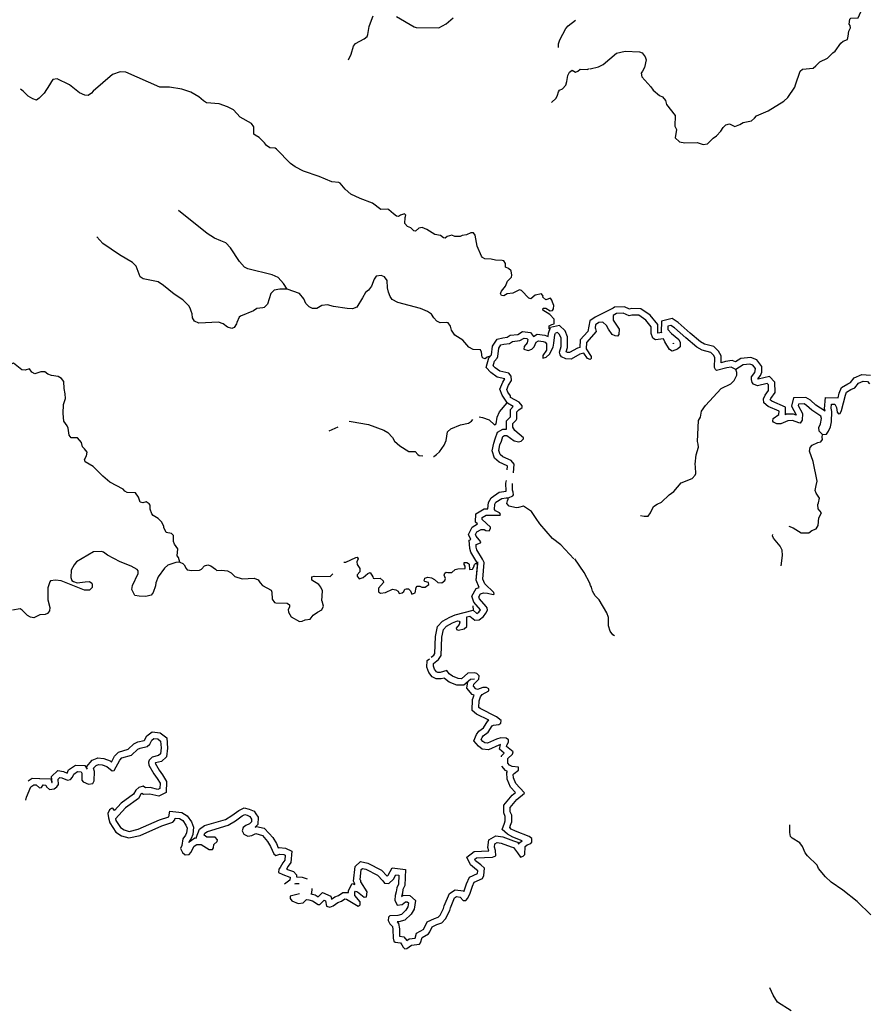
# Model space of a CAD drawing. Extents: x 811098 to 1048535, y 15627345 to 15776939.
# Drawn here: x 923059 to 949379, y 15674970 to 15705511 of the extents above; entities that cross this region are included whole.
import ezdxf

# ---------------------------------------------------------------- set-up
doc = ezdxf.new("R2010")
doc.units = 0
doc.header["$MEASUREMENT"] = 0
doc.layers.add('L3', color=7, linetype='CONTINUOUS')

msp = doc.modelspace()

# ---------------------------------------------------------------- linework, layer by layer
at = {"layer": 'L3', "color": 140, "linetype": 'CONTINUOUS', "flags": 128}
for points in [[(948603.99, 15704843.21), (948730.73, 15704897.72), (948758.8, 15704996.9), (948780.28, 15705154.65), (948825, 15705253.36), (948818.96, 15705328.59), (948786.91, 15705371.24), (948808.4, 15705528.99), (948834.15, 15705553.24), (949068.13, 15705571.1), (949193.18, 15705842.41), (949260.56, 15705865.38), (949266.2, 15705865.43)], [(933259.2, 15704265.83), (933339.77, 15704438.35), (933414.67, 15704694.4), (933475.67, 15704775.83), (933746.99, 15704917.22), (933832.68, 15704989.5), (933859.82, 15705055.35), (933900.89, 15705295.87), (933965.6, 15705493.87), (934020.12, 15705633.87)], [(934744.75, 15705610.66), (935292.91, 15705284.57), (935358.99, 15705265.78), (936059.18, 15705259.98), (936288.34, 15705386.05), (936502.71, 15705570.97)], [(939766.46, 15704649.18), (939770.21, 15704765.79), (939815.58, 15704881.06), (939993.66, 15705233.9), (940071.55, 15705323.12), (940299.94, 15705498.96)], [(940749.33, 15703991.1), (941009.57, 15704049.83), (941153.46, 15704120.48), (941564.49, 15704474.78), (941833.08, 15704533.25), (942282.62, 15704511.18), (942365.14, 15704483.65), (942461.27, 15704355.63), (942491.78, 15704263), (942443, 15704031.03), (942372.81, 15703916.46), (942337.44, 15703850.84), (942350.54, 15703733.71), (942632.88, 15703424.9), (942704.8, 15703322.67), (942908.18, 15703158.02), (942998.53, 15703113.56), (943086.86, 15703002.47), (943124.94, 15702884.59), (943389.34, 15702534.64), (943379.41, 15702209.78), (943434.66, 15702108.03), (943393.18, 15701842.5), (943522.9, 15701721.8), (943688.72, 15701691.71), (944072.37, 15701696.67), (944262.43, 15701640.84), (944396.45, 15701661.74), (944568.66, 15701839.91), (944670.63, 15701903.49), (944800.42, 15702057.94), (944878.69, 15702163.96), (944964.55, 15702244.7), (945074.1, 15702283.03), (945238.14, 15702194.64), (945398.44, 15702256.45), (945500.41, 15702320.05), (945752.09, 15702370.71), (945846.28, 15702451.2), (945915.44, 15702532.47), (946270.39, 15702688.36), (946754.57, 15702982.06), (946883.08, 15703094.87), (947101.25, 15703413.36), (947120.21, 15703487.84), (947266.74, 15703916.91), (947335.15, 15703973.19), (947669.59, 15704004.65), (947755.19, 15704077.07), (947875.88, 15704206.8), (948112.67, 15704316.27), (948276.02, 15704478.03), (948352.79, 15704534.08), (948526.99, 15704778.87), (948603.99, 15704843.21)], [(934260.8, 15699622.67), (934000.43, 15699822.81), (933621.56, 15699968.38), (933334.06, 15700102.67), (933155.61, 15700258.48), (932994.66, 15700438.74), (932961.89, 15700456.46), (932737.55, 15700480.33), (932350.87, 15700642.83), (931864.56, 15700816.85), (931602.03, 15700950.31), (931463.38, 15701046.52), (931019.19, 15701494.33), (930978.34, 15701520.65), (930820.33, 15701534.06), (930714.21, 15701604.17), (930650.26, 15701689.61), (930488.74, 15701853.2), (930357.91, 15701932.43), (930325.36, 15701958.48), (930316.21, 15702192.26), (930244.46, 15702294.63), (929900.5, 15702489.08), (929690.92, 15702712.58), (929502.27, 15702810.35), (929246.76, 15702901.95), (928855.82, 15702931.15), (928757.75, 15702992.66), (928620.16, 15703122.17), (928366.21, 15703263.7), (928085.71, 15703356.09), (927704.18, 15703418.36), (927404.09, 15703419.63), (926351.6, 15703878.61), (926176.97, 15703892.56), (925932.47, 15703808.69), (925340.68, 15703294), (925288.55, 15703228.97), (925186.19, 15703157.22), (925078.19, 15703169.02), (924913.75, 15703241), (924604.99, 15703492.69), (924219.13, 15703680.19), (924084.82, 15703651.12), (924041.32, 15703594.16), (923979.54, 15703487.75), (923812.97, 15703234.61), (923666.07, 15703072.57), (923580.88, 15703016.91), (923465.33, 15703053.99), (923317.84, 15703133.75), (923164.65, 15703297.07), (923079.88, 15703354.93)], [(939553.41, 15702946.68), (939699.31, 15703075.39), (939743.9, 15703165.68), (939772.34, 15703273.18), (939798.95, 15703322.36), (939891.89, 15703361.08), (939995.82, 15703482.8), (940032.89, 15703598.37), (940063.77, 15703780.8), (940108.89, 15703887.76), (940194.06, 15703943.37), (940300.46, 15703881.59), (940368.17, 15703912.8), (940445.27, 15703977.01), (940661.81, 15703970.09), (940729.51, 15704001.27)], [(939504.44, 15695906.98), (939478.05, 15695920.01), (939480.97, 15696011.65), (939565.88, 15696058.93), (939633.04, 15696073.46), (939637.87, 15696223.42), (939500.82, 15696369.54), (939279.93, 15696501.7), (939290.13, 15696559.74), (939382.02, 15696565.12), (939512.6, 15696477.55), (939579.79, 15696492.1), (939614.7, 15696540.98), (939626.25, 15696640.7), (939588.06, 15696750.32), (939564.96, 15696809.41), (939525.16, 15696869.06), (939381.98, 15696823.61), (939284.42, 15696901.8), (939293.83, 15696934.84), (939246, 15697003.08), (939044.75, 15696967.83), (938916.08, 15696855.23), (938850, 15696874.03), (938624.25, 15697114.75), (938558.17, 15697133.51), (938354.79, 15697031.66), (938178.82, 15697003.94), (938076.98, 15696948.85), (938002.04, 15696951.24), (937970.84, 15697018.96), (937998.23, 15697093.12), (938128.25, 15697247.36), (938191.39, 15697395.43), (938312.25, 15697524.97), (938322.71, 15697591.35), (938301.75, 15697717.08), (938220.88, 15697794.74), (938130.32, 15697830.99), (938125.73, 15697947.86), (938078.42, 15698032.77), (938020.38, 15698042.94), (937812.15, 15698049.64), (937679.96, 15698087.23), (937488.4, 15698093.36), (937414.78, 15698137.42), (937382.52, 15698171.8), (937250.83, 15698484.55), (937186.83, 15698828.47), (937130.66, 15698896.98), (937055.69, 15698899.37), (936920.3, 15698836.99), (936777.91, 15698816.55), (936718.52, 15698785.12), (936560.3, 15698790.2), (936461.41, 15698826.71), (936318.46, 15698789.61), (936258.28, 15698733.17), (936208.58, 15698743.12), (936110.79, 15698812.93), (935936.94, 15698851.87), (935691.6, 15699001.48), (935543.57, 15699064.6), (935442.82, 15699042.82), (935339.92, 15698954.38), (935281.88, 15698964.59), (935192.95, 15699050.81), (935086, 15699095.96), (935005.64, 15699190.25), (935011.52, 15699373.5), (935038.91, 15699447.65), (934998.62, 15699490.63), (934872.08, 15699444.65), (934812.44, 15699404.89), (934746.07, 15699415.36), (934648.26, 15699485.21), (934510.67, 15699614.67), (934477.89, 15699632.38), (934260.8, 15699622.67)], [(931354.94, 15697147.7), (931243.95, 15697326.35), (931074.92, 15697515.24), (930894.09, 15697596.08), (930132.91, 15697778.91), (930034.54, 15697832.1), (929873.59, 15698012.36), (929595.18, 15698429.85), (929450.07, 15698584.59), (929293.93, 15698656.32), (929104.54, 15698729.08), (928875.86, 15698878.17), (927981.58, 15699590.56)], [(931354.94, 15697147.7), (931130.08, 15697154.92), (930953.83, 15697118.88), (930850.4, 15697013.79), (930739.76, 15696683.81), (930644.94, 15696586.79), (930602.75, 15696571.46), (930410.4, 15696552.63), (930308.04, 15696480.87), (929902.63, 15696318.78), (929868.25, 15696286.52), (929795.99, 15696113.75), (929786.61, 15696080.67), (929707.65, 15695958.15), (929639.93, 15695926.94), (929499.67, 15695973.15), (929369.63, 15696077.37), (929221.03, 15696123.83), (928611.69, 15696101.67), (928480.29, 15696164.27), (928416.58, 15696258.04), (928412.54, 15696391.58), (928381.63, 15696467.6), (928358.51, 15696526.72), (928311.77, 15696628.27), (928117.99, 15696826.24), (927848.48, 15697001.67), (927515.01, 15697262.51), (927351.93, 15697376.13), (926888.15, 15697474.38), (926798.41, 15697535.6), (926675.57, 15697864.75), (926554.1, 15697977.03), (926153.21, 15698215.03), (925639.18, 15698565.04), (925454, 15698771.08)], [(937650.11, 15695078.12), (937557.43, 15695047.72), (937497.26, 15694991.29), (937431.16, 15695010.09), (937398.91, 15695044.47), (937387.06, 15695194.95), (937356.15, 15695270.97), (937122.96, 15695278.44), (936992.08, 15695357.68), (936798.88, 15695572.34), (936553.79, 15695730.29), (936450.35, 15695883.68), (936420.76, 15696001.37), (936349, 15696103.74), (936282.92, 15696122.53), (936099.14, 15696111.73), (936000.51, 15696156.59), (935903.79, 15696259.74), (935832.57, 15696378.77), (935710.04, 15696457.75), (935488.08, 15696556.56), (934785.2, 15696737.53), (934613.26, 15696834.77), (934549.28, 15696920.21), (934495.24, 15697055.35), (934466.21, 15697189.69), (934457.05, 15697423.46), (934377.23, 15697534.42), (934270.28, 15697579.54), (934119.55, 15697559.35), (934049.71, 15697461.54), (933967.82, 15697247.39), (933880.52, 15697125.09), (933786.49, 15697053.07), (933689.26, 15696881.08), (933513.33, 15696594.9), (933378.19, 15696540.87), (933220.19, 15696554.24), (932796.77, 15696609.52), (932606.81, 15696665.66), (932431.09, 15696646.26), (932277.97, 15696551.11), (932144.71, 15696555.4), (932037.75, 15696600.51), (931932.96, 15696712.26), (931870.6, 15696847.67), (931734.34, 15697018.8), (931354.94, 15697147.7)], [(942973.39, 15695804.21), (942854.73, 15695792.06), (942848.79, 15695810.71), (942846.43, 15696059.66), (942614.23, 15696342.04), (942321.61, 15696539.05), (942028.89, 15696548.03), (941976.46, 15696535.42), (941813.98, 15696607.76), (941505.7, 15696592.6), (941462.96, 15696565.94), (940909.6, 15696283.15), (940742.62, 15696165.68), (940678.82, 15695843.95)], [(945266.23, 15694664.76), (945126.7, 15694735.73), (944992.65, 15694714.82), (944673.05, 15694624.55), (944640.77, 15694658.87), (944609.5, 15694726.52), (944618.92, 15695034.75), (944579.32, 15695102.66), (944490.26, 15695188.75), (944225.49, 15695255.23), (944061.71, 15695351.95), (943720.28, 15695637.52), (943363.22, 15695956.96), (943256.96, 15696026.9), (943164.57, 15696004.68), (943161.26, 15695896.41), (943274.31, 15695776.23), (943502.17, 15695594.18), (943541.01, 15695501.26), (943545.28, 15695367.72), (943459.43, 15695286.97), (943291.05, 15695233.74), (943217.36, 15695277.7), (943066.25, 15695515.78), (943027.4, 15695608.69), (942776.52, 15695583), (942694.73, 15695635.53), (942649.09, 15695778.68), (942647.12, 15695987.16), (942478.32, 15696192.44), (942257.79, 15696340.91), (942049.56, 15696347.3), (941957.16, 15696325.08), (941776.2, 15696405.66), (941567.43, 15696395.39), (941465.46, 15696331.8), (941469.47, 15696189.93), (941652.64, 15695909.17), (941639.19, 15695742.83), (941604.35, 15695693.87), (941529.65, 15695704.49), (941439.29, 15695748.95), (941319.22, 15695911.03), (941264.19, 15696021.11), (941142.57, 15696133.22), (941025.45, 15696120.12), (940923.22, 15696048.2), (940903.5, 15695948.76), (940919.38, 15695923.26), (940943.92, 15695841.46)], [(937606.35, 15695024.74), (937695.78, 15695116.98), (937722.08, 15695388.43), (937863.09, 15695602.04), (938043.87, 15695645.17), (938174.34, 15695660.48), (938268.7, 15695724.59), (938507.27, 15695750.92), (938656.29, 15695843.52), (938905.97, 15695812.75), (938993.54, 15695687.81), (939108.85, 15695754.88), (939343.68, 15695721.1), (939454.21, 15695685.69), (939460.13, 15695787.03), (939524.38, 15695960.95)], [(940356.71, 15695321.54), (940114.61, 15695182.51), (940051.95, 15695184.52), (940008.98, 15695207.75), (940052.39, 15695343.11), (940052.34, 15695673.44), (939973.46, 15695859.91), (939801.07, 15696020.78), (939524.38, 15695960.95)], [(945256.26, 15694894.22), (945159.75, 15694943.3), (944949.9, 15694910.57), (944814.05, 15694872.2), (944820.58, 15695085.96), (944738.18, 15695227.28), (944590.8, 15695369.72), (944302.26, 15695442.16), (944177.48, 15695515.85), (943851.15, 15695788.8), (943485.54, 15696115.88), (943294.5, 15696241.64), (942969.33, 15696163.43), (942958.82, 15695819.71), (942973.39, 15695804.21)], [(937786.9, 15694923.64), (937873.14, 15695012.59), (937891.38, 15695062.04), (937916.35, 15695319.7), (937986.42, 15695425.85), (938078.85, 15695447.9), (938246.23, 15695467.55), (938340, 15695531.24), (938574.29, 15695557.1), (938701.88, 15695636.38), (938793.25, 15695625.12), (938817.17, 15695591), (938797.29, 15695491.59), (938710.27, 15695377.64), (938699.25, 15695294.63), (938831.17, 15695248.69), (938941.07, 15695295.18), (939018.43, 15695367.76), (939081.27, 15695507.47), (939149.25, 15695547.01), (939298.62, 15695525.52), (939356.4, 15695507.01), (939396.46, 15695455.71), (939398.35, 15695255.53), (939284.74, 15695092.4), (939282.05, 15695009.09), (939383.07, 15695039.21), (939486.25, 15695135.98), (939610.08, 15695357.12), (939622.15, 15695473.46), (939655.67, 15695739.23), (939673.94, 15695788.67)], [(940433.58, 15695135.05), (940164.95, 15694980.79), (939998.35, 15694986.14), (939867.22, 15695057.04), (939819.12, 15695116.95), (939796.81, 15695201.04), (939852.4, 15695374.38), (939852.36, 15695632.86), (939805.87, 15695742.75), (939741.1, 15695803.19), (939673.94, 15695788.67)], [(940678.82, 15695843.95), (940441.9, 15695576.77), (940434.73, 15695342.37), (940356.71, 15695321.54)], [(940943.92, 15695841.46), (940639.59, 15695498.26), (940633.42, 15695296.42)], [(943327.06, 15695478.1), (943337.38, 15695469.85), (943341.7, 15695459.52), (943339.32, 15695458.77), (943327.05, 15695478.11)], [(938187.14, 15693615.45), (938018.13, 15693868.98), (937952.8, 15694048.78), (938042.21, 15694265.87), (938102.61, 15694366.8), (937866.91, 15694424.75), (937672.85, 15694563.33), (937527.77, 15694718.08), (937606.35, 15695024.74)], [(940633.42, 15695296.42), (940784.6, 15695060.24), (940782.83, 15695001.94), (940748.48, 15694969.66), (940666.21, 15695005.52), (940554.43, 15695167.34), (940433.58, 15695135.05)], [(948040.25, 15693368.04), (947751.57, 15693558.76), (947585.84, 15693708.62), (947446.22, 15693791.83), (947058.06, 15693785.23), (946996.28, 15693519.21), (947138.3, 15693249.67), (947138.25, 15693248.94), (947059.71, 15693277.83), (946838.31, 15693271.57), (946807.25, 15693257.21), (946814.51, 15693495.15), (946383.62, 15693678.66), (946338.79, 15693720.38), (946357.36, 15693760.31), (946489.39, 15693945.81), (946483.96, 15694264.11), (946310.68, 15694448.34), (945960.51, 15694362.52), (945959.29, 15694363.05), (945957.98, 15694368.51), (946034.3, 15694478.9), (946072.41, 15694582.65), (946077.71, 15694754.08), (945919.53, 15694956.14), (945734.45, 15695029.91), (945430.43, 15695002.79), (945256.26, 15694894.22)], [(924354.28, 15694378.78), (924256.18, 15694440.3), (924040.44, 15694472.22), (923933.48, 15694517.36), (923835.68, 15694587.18), (923710.74, 15694591.18), (923533.45, 15694521.85), (923435.09, 15694575.03), (923363.6, 15694685.69), (923228.73, 15694639.99), (923129.06, 15694651.54), (922868.95, 15694860), (922784.31, 15694821.02), (922767.65, 15694808.25)], [(938284.12, 15693790.38), (938277.4, 15693840.62), (938197.88, 15693959.9), (938167.23, 15694044.26), (938221.46, 15694175.94), (938309.59, 15694323.2), (938305.52, 15694456.73), (938224.9, 15694542.69), (937951.91, 15694609.81), (937805.2, 15694714.58), (937748.76, 15694774.78), (937786.9, 15694923.64)], [(947955.81, 15692648.19), (947858.93, 15692751.18), (947845.57, 15692859.98), (947899.12, 15692975.08), (947929.21, 15693140.92), (947906.54, 15693216.68), (947628.69, 15693400.24), (947466.41, 15693546.97), (947392.72, 15693590.89), (947217.56, 15693587.91), (947207.95, 15693546.53), (947341.9, 15693292.29), (947327.46, 15693092.63), (947266.09, 15692994.43), (947224.71, 15693004.04), (947026.84, 15693076.81), (946884.99, 15693072.8), (946665.1, 15692971.12), (946540.18, 15692974.96), (946441.75, 15693027.97), (946417.76, 15693062.06), (946428.66, 15693145.1), (946607.39, 15693264.71), (946610.45, 15693364.68), (946273.01, 15693508.38), (946143.33, 15693629.09), (946130.24, 15693746.22), (946183.78, 15693861.32), (946288.3, 15694008.18), (946285.32, 15694183.4), (946244.96, 15694226.31), (945942.53, 15694152.18), (945819.15, 15694205.95), (945779.02, 15694257.24), (945756.84, 15694349.63), (945759.37, 15694432.9), (945855.34, 15694571.73), (945873.52, 15694621.21), (945875.58, 15694687.84), (945795.33, 15694790.34), (945704.71, 15694826.46), (945495.73, 15694807.82), (945266.23, 15694664.76)], [(942309.72, 15690136.02), (942425.57, 15690107.47), (942550.76, 15690111.97), (942629.05, 15690218), (942718.22, 15690407.01), (942828.78, 15690478.67), (942964.34, 15690549.58), (943204.69, 15690775.67), (943349.61, 15690879.66), (943574.61, 15691147.93), (943920.44, 15691279.08), (944007.05, 15691384.83), (944033.56, 15691434.04), (944023.27, 15691642.81), (944009.16, 15691726.61), (944042.82, 15692009.08), (944108.49, 15692248.86), (944102.98, 15692340.73), (944080.55, 15692424.79), (944108.76, 15693074.27), (944170.36, 15693180.78), (944209.28, 15693363.04), (944331.49, 15693542.72), (944814.53, 15694069.93), (945119.22, 15694219.02), (945222.24, 15694315.92), (945302.54, 15694488.57), (945296.77, 15694572.14), (945266.23, 15694664.76)], [(948040.25, 15693368.04), (948019.6, 15693437), (948053.04, 15693795.81), (948440.27, 15693783.97), (948477.94, 15693930.88), (948544.33, 15694097.38), (948747.87, 15694216.12), (948830.3, 15694254.23), (948944.7, 15694402.85), (949182.43, 15694505.99), (949450.23, 15694482)], [(928023.48, 15688682.91), (927986.37, 15688825.83), (927946.61, 15688885.48), (927961.87, 15689101.76), (927858.12, 15689246.86), (927827.22, 15689322.88), (927825.05, 15689514.75), (927768.62, 15689574.92), (927602.84, 15689605.23), (927532.66, 15689757.57), (927525.41, 15689791.16), (927463.08, 15689926.57), (927358.26, 15690038.32), (927202.95, 15690135.05), (927154.58, 15690186.62), (927109.14, 15690329.81), (927104.81, 15690455.01), (927072.59, 15690489.43), (926982.83, 15690550.65), (926873.48, 15690520.83), (926790.74, 15690540.15), (926745.82, 15690700), (926650.16, 15690836.48), (926391.95, 15690844.75), (926318.34, 15690888.8), (926270.24, 15690948.72), (925852.13, 15691170.58), (925632.88, 15691352.74), (925334.05, 15691654.12), (925088.45, 15691795.44), (925065.88, 15691871.19), (925135.99, 15691977.33), (925148.03, 15692093.68), (925068.24, 15692204.65), (925003.22, 15692256.75), (924974.16, 15692391.11), (924853.78, 15692536.71), (924653.89, 15692543.11), (924589.94, 15692628.55), (924563.3, 15692837.84), (924532.39, 15692913.9), (924428.65, 15693058.98), (924411.13, 15693292.99), (924420.22, 15693576.21), (924476.09, 15693757.84), (924464.24, 15693908.31), (924436.26, 15694075.98), (924426.29, 15694284.75), (924354.28, 15694378.78)], [(947955.81, 15692648.19), (948081, 15692652.7), (948142.13, 15692742.53), (948204.76, 15692882.37), (948242.92, 15693039.63), (948252.6, 15693356.16), (948222.34, 15693457.15), (948234.74, 15693590.16), (948343.05, 15693586.85), (948398.03, 15693476.77), (948410.36, 15693334.67), (948450.49, 15693283.42), (948509.28, 15693298.29), (948545.41, 15693388.91), (948668.48, 15693868.73), (948704.6, 15693959.33), (948840.42, 15694038.57), (948958.82, 15694093.3), (949071.68, 15694239.93), (949215.31, 15694302.24), (949356.65, 15694289.58), (949421.25, 15694220.9)], [(937309.55, 15693190.07), (937413.99, 15693176.24), (937619.83, 15693094.58), (937781.6, 15692939.33), (937841.21, 15692979.1), (937864.58, 15693186.78), (937944.89, 15693350.97), (938181.3, 15693624.2)], [(938183.34, 15691550.68), (938189.31, 15691662.45), (938178.74, 15691675.78), (937934.1, 15691784.43), (937785.87, 15691910.96), (937717.89, 15692139.14), (937760.17, 15692379.62), (937810.85, 15692508.35), (937877.97, 15692712.18), (938042.16, 15692814.23), (938156.75, 15692810.53), (938152.86, 15692816.79), (938161.05, 15693072.05), (938279.15, 15693192.07), (938277.68, 15693420.54), (938368.23, 15693517.53), (938187.14, 15693615.45)], [(938378.52, 15691455.11), (938393.06, 15691727.36), (938304.9, 15691838.59), (938041.84, 15691955.42), (937960.67, 15692024.71), (937923.04, 15692151), (937953.66, 15692325.12), (937999.03, 15692440.39), (938045.22, 15692580.65), (938096.27, 15692612.38), (938171.23, 15692609.96), (938399.65, 15692452.57), (938540.16, 15692414.72), (938615.92, 15692437.29), (938684.95, 15692510.13), (938686.03, 15692543.43), (938418.12, 15692768.83), (938354.7, 15692870.9), (938358.44, 15692987.5), (938461.86, 15693092.6), (938479.57, 15693125.38), (938478.19, 15693342.23), (938538.65, 15693407), (938640.98, 15693478.75), (938642.85, 15693537.06), (938546.39, 15693648.55), (938284.12, 15693790.38)], [(932656.64, 15692761.8), (932933.08, 15692886.67)], [(933274.33, 15693055.28), (933341.15, 15693048.35), (933880.15, 15692956.03), (934349.81, 15692782.53), (934472.35, 15692703.57), (934625.79, 15692548.54), (934680.61, 15692438.4), (934850.99, 15692291.18), (935128.83, 15692115.52), (935320.67, 15692117.7), (935409.34, 15692023.14), (935450.19, 15691996.83), (935567.45, 15691983.78)], [(935888.46, 15691964.96), (935907.74, 15691965.47), (935984.57, 15692021.38), (936078.86, 15692101.74), (936227.42, 15692313.76), (936281.91, 15692453.76), (936324.08, 15692727.57), (936427.22, 15692824.33), (936731.05, 15692939.63), (936983.09, 15692998.27), (937068.51, 15693062.25), (937109.73, 15693110.52)], [(946913.29, 15689799.6), (947050.11, 15689749.3), (947295.38, 15689591.72), (947537.2, 15689592.68), (947631.11, 15689664.87), (947766.19, 15689719.07), (947819.47, 15689825.84), (947843.25, 15690058.56), (947923.06, 15690214.54), (947826.94, 15690342.57), (947814.35, 15690476.33), (947832.56, 15690525.82), (947870.19, 15690666.41), (947758.41, 15690828.26), (947727.4, 15690904.25), (947757.22, 15691061.74), (947794.62, 15691193.99), (947671.62, 15691806.4), (947556.37, 15692126.76), (947576.58, 15692242.87), (947637.18, 15692316.08), (947814.67, 15692394.05), (947907.06, 15692416.23), (947959.33, 15692489.66), (947953.03, 15692556.56), (947955.81, 15692648.19)], [(938142.45, 15690887.09), (938140.06, 15691134.13), (938153.09, 15691222.13)], [(938217.76, 15690682.38), (938353.16, 15690744.72), (938370.9, 15690777.5), (938364.97, 15690852.73), (938342.14, 15690920.19), (938340.2, 15691120.36), (938341.02, 15691125.92)], [(937264.98, 15688634.03), (937239.27, 15688685.69), (937056.19, 15688989.64), (937020.01, 15689111.08), (937002.72, 15689365.46), (937049.21, 15689382.87), (937049.15, 15689382.96), (936975.67, 15689542.35), (937090.09, 15689774.07), (937259.88, 15689868.71), (937201.19, 15689921.55), (937209.53, 15690181.93), (937469.1, 15690337.23), (937582.08, 15690337.95), (937598.48, 15690537.37), (937677.54, 15690683.55), (937934.54, 15690854.97), (938142.45, 15690887.09)], [(937469.57, 15688671.83), (937414.74, 15688782), (937240.6, 15689071.09), (937218.04, 15689146.85), (937212.36, 15689230.42), (937355.82, 15689284.17), (937356.9, 15689317.5), (937220.66, 15689488.63), (937197.26, 15689539.39), (937241.85, 15689629.69), (937369.17, 15689700.66), (937469.14, 15689697.44), (937518.02, 15689662.53), (937617.98, 15689659.33), (937661.75, 15689724.62), (937663.37, 15689774.59), (937404.05, 15690008.03), (937405.92, 15690066.37), (937524.95, 15690137.58), (937958.58, 15690140.34), (937967.99, 15690173.41), (937936, 15690216.13), (937812.94, 15690278.44), (937780.68, 15690312.81), (937794.36, 15690479.14), (937829.83, 15690544.72), (938008.75, 15690664.05), (938142.83, 15690684.78), (938217.76, 15690682.38)], [(940249.57, 15688782.83), (939838.42, 15689221.24), (939586.35, 15689421.11), (939192.39, 15689875.66), (939080.87, 15690037.67), (938929.56, 15690259.3), (938684.53, 15690417.24), (938533.25, 15690380.4), (938458.01, 15690374.48), (938242.79, 15690423.07), (938170.52, 15690508.77), (938189.58, 15690583.22), (938208.12, 15690640.96), (938217.76, 15690682.38)], [(946680.5, 15688568.31), (946715.4, 15688892.42), (946703.86, 15689059.52), (946649.1, 15689177.93), (946439.94, 15689426.11), (946408.91, 15689502.09), (946413.9, 15689538.66)], [(928023.48, 15688682.91), (927906.58, 15688678.31), (927653.53, 15688586.37), (927550.61, 15688497.95), (927358.59, 15688228.92), (927277.45, 15688039.77), (927266.2, 15687948.4), (927201.21, 15687742.05), (927131.92, 15687660.87), (926972.3, 15687624.29), (926764.1, 15687630.97), (926631.36, 15687651.91), (926537.3, 15687838.37), (926557.97, 15687962.78), (926736.57, 15688332.25), (926730.9, 15688415.82), (926698.95, 15688458.54), (926518.64, 15688556.06), (926172.84, 15688692.21), (925787.5, 15688896.35), (925657.18, 15688992.25), (925591.34, 15689019.35), (925349.02, 15689002.12), (924822.19, 15688693.82), (924744.3, 15688604.6), (924655.39, 15688432.35), (924648.17, 15688207.47), (924678.56, 15688114.75), (924727.44, 15688079.84), (924842.99, 15688042.79), (925085.87, 15688076.7), (925219.39, 15688080.73), (925292.75, 15688028.37), (925308.08, 15687986.17), (925305.13, 15687894.53), (925219.16, 15687813.92), (925069.26, 15687818.73), (924344.59, 15688100.47), (924170.21, 15688122.73), (924019.47, 15688102.56), (923993.42, 15688070.01), (923929.24, 15687888.62), (923933.88, 15687513.27), (923993.02, 15687277.89), (923981.21, 15687169.88), (923920.26, 15687088.48), (923844.47, 15687065.87), (923685.42, 15687045.94), (923499.26, 15686960.21), (923391.52, 15686980.34), (923301.24, 15687024.93), (923131.68, 15687197.13), (923074.43, 15687232.33), (922831.55, 15687198.43)], [(928023.48, 15688682.91), (928122.35, 15688646.36), (928162.64, 15688603.38), (928217.21, 15688484.9), (928249.46, 15688450.51), (928398.57, 15688420.73), (928640.93, 15688437.97), (928700.31, 15688469.43), (928795.12, 15688566.42), (928896.13, 15688596.54), (928986.95, 15688568.62), (929133.66, 15688463.86), (929173.99, 15688420.88), (929316.11, 15688432.99), (929507.41, 15688418.53), (929622.15, 15688356.48), (929735.27, 15688244.44), (929958.01, 15688170.59), (930333.89, 15688191.89), (930457.22, 15688137.92), (930520.92, 15688044.14), (930593.2, 15687958.45), (930863.77, 15687816.35), (930878.57, 15687757.52), (930888.28, 15687540.42), (930960.04, 15687438.05), (931001.15, 15687420.07), (931350.98, 15687408.86), (931424.34, 15687356.47), (931422.18, 15687289.83), (931386.48, 15687215.94), (931400.46, 15687132.11), (931479.19, 15686987.84), (931733.13, 15686846.26), (931824.99, 15686851.68), (931909.89, 15686898.97), (932068.96, 15686918.88), (932164.59, 15687040.91), (932292.73, 15687136.86), (932428.4, 15687207.53), (932482.11, 15687322.56), (932445.26, 15687473.82), (932428.89, 15687482.67), (932447.1, 15687790.61), (932400.87, 15687908.83), (932336.89, 15687994.26), (932124.37, 15688126.15), (932119.25, 15688226.39), (932195, 15688248.96), (932686.69, 15688241.52), (932775.57, 15688324.89)], [(933116.32, 15688679.34), (933176.13, 15688684.45), (933481.04, 15688833.09), (933522.97, 15688840.08), (933554.67, 15688789.03), (933518.15, 15688690.14), (933524.09, 15688614.9), (933611.69, 15688487.03), (933608.48, 15688387.06), (933530.33, 15688289.52), (933528.98, 15688247.88)], [(933528.98, 15688247.88), (933584.88, 15688171.04), (933711.16, 15688208.67), (933857.03, 15688337.43), (933924.45, 15688360.26), (934012.06, 15688232.37), (934019.07, 15688190.47), (934060.18, 15688172.46), (934244.2, 15688191.6), (934333.15, 15688105.34), (934339.88, 15688055.11), (934192.39, 15687876.38), (934188.92, 15687768.11), (934254.24, 15687724.34), (934404.95, 15687744.53), (934624.97, 15687845.85), (934724.37, 15687826), (934798.03, 15687781.94), (934829.2, 15687714.22), (934921.36, 15687727.97), (934972.93, 15687776.33), (935008.36, 15687841.89), (935050.57, 15687857.22), (935117.19, 15687855.08), (935181.95, 15687794.65), (935220.4, 15687693.36), (935330.02, 15687731.52), (935352, 15687897.58), (935386.65, 15687938.17), (935469.94, 15687935.51), (935527.46, 15687908.64), (935635.73, 15687905.16), (935746.95, 15687993.33), (935740.48, 15688051.89), (935624.96, 15688088.93), (935608.82, 15688106.12), (935619.81, 15688189.16), (935720.86, 15688219.29), (935828.6, 15688199.15), (935926.93, 15688145.96), (936032.28, 15688050.89), (936148.87, 15688047.15), (936242.64, 15688110.83), (936261.44, 15688176.94), (936222.98, 15688278.23), (936241.78, 15688344.32), (936284.51, 15688376.3), (936342.55, 15688366.11), (936459.15, 15688362.37), (936570.62, 15688458.86), (936646.12, 15688473.1), (936871.8, 15688490.9), (936873.93, 15688557.53), (936842.51, 15688616.92), (936844.38, 15688675.22), (936927.67, 15688672.53), (936976.82, 15688645.95), (937001, 15688620.17), (937012.32, 15688453.03), (937104.48, 15688466.76), (937148.54, 15688540.38), (937167.61, 15688614.83), (937193.66, 15688647.34), (937259.41, 15688645.23)], [(935818.24, 15685735), (935899.65, 15685802.83), (935936.78, 15685854.86), (935953.57, 15686377.87), (936017.4, 15686688.21), (936171.59, 15686859.04), (936398.07, 15686983.24), (936567.9, 15687052.32), (937118.91, 15687192.03), (937239.19, 15687090.65), (937295.17, 15687136.11), (937347.89, 15687207.29), (937349.04, 15687209.63), (937148.15, 15687441.08), (937083.34, 15687632.39), (937220.91, 15687866.44), (937313.92, 15687896.94), (937215.68, 15688124.46), (937264.98, 15688634.03)], [(937159.82, 15685254.77), (936959.4, 15685244.53), (936761.96, 15685067.41), (936662.03, 15685070.63), (936480.93, 15685143.13), (936375.05, 15685221.58), (936303.31, 15685323.95), (936101.24, 15685263.7), (936026.3, 15685266.13), (935985.2, 15685284.11), (935929.29, 15685360.95), (935890.84, 15685462.23), (935893.27, 15685537.2), (936047.46, 15685665.65), (936134.73, 15685787.95), (936152.91, 15686354.35), (936202.32, 15686594.6), (936297.4, 15686699.93), (936484.11, 15686802.33), (936636.18, 15686864.18), (936694.22, 15686853.98), (936709.8, 15686820.12), (936691, 15686754.01), (936595.66, 15686640.34), (936610.98, 15686598.15), (936668.76, 15686579.61), (936845, 15686615.68), (936930.7, 15686687.96), (936923.64, 15686988.37), (937024.39, 15687010.13), (937178.62, 15686880.14), (937312.45, 15686892.5), (937440.86, 15686996.78), (937519.26, 15687102.66), (937563.86, 15687192.95), (937557.95, 15687268.19), (937525.96, 15687310.92), (937324.95, 15687542.49), (937302.11, 15687609.91), (937355.03, 15687699.94), (937447.72, 15687730.33), (937564.31, 15687726.6), (937746.21, 15687679.05), (937771.73, 15687694.93), (937765.01, 15687745.17), (937481.77, 15688012.72), (937419.71, 15688156.46), (937469.57, 15688671.83)], [(937115.72, 15687327.67), (937118.91, 15687192.03), (937239.19, 15687090.65), (937295.17, 15687136.11), (937347.89, 15687207.29), (937349.04, 15687209.63), (937148.15, 15687441.08), (937083.34, 15687632.39), (937220.91, 15687866.44), (937313.92, 15687896.94), (937215.68, 15688124.46), (937270.5, 15688691.09)], [(941503.46, 15686400.33), (941454.51, 15686435.16), (941374.52, 15686546), (941321.08, 15686706.08), (941320.62, 15686964.56), (941266.92, 15687116.28), (941029.03, 15687515.41), (940907.9, 15687644.19), (940820.59, 15687788.58), (940790.86, 15687906.24), (940759.3, 15687965.56), (940744.7, 15688032.73), (940563.05, 15688363.45), (940275.94, 15688789.1)], [(937170.02, 15685055.03), (937040.28, 15685048.4), (936835.76, 15684864.93), (936620.39, 15684871.87), (936382.62, 15684967.06), (936229.91, 15685080.21), (936222.29, 15685091.09), (936127.24, 15685062.75), (935981.4, 15685067.48), (935855.38, 15685122.6), (935751.81, 15685264.93), (935689.65, 15685428.68), (935696.28, 15685633.41), (935765.03, 15685690.68)], [(938372.64, 15681997.37), (938367.53, 15682097.58), (938393.58, 15682130.1), (938530.32, 15682234.1), (938524.94, 15682326.01), (938333.9, 15682348.81), (938251.68, 15682384.8), (938203.58, 15682444.71), (938200.07, 15682594.92), (938346.21, 15682731.96), (938365.01, 15682798.08), (938161.85, 15682963.02), (938171.79, 15683012.73), (938216.38, 15683103.02), (938218.51, 15683169.66), (938145.15, 15683222.02), (937978.85, 15683235.7), (937852.57, 15683198.06), (937564.85, 15683065.53), (937481.81, 15683076.53), (937424.85, 15683120.07), (937376.75, 15683179.98), (937403.85, 15683245.79), (937438.79, 15683294.71), (937592.47, 15683406.5), (937715.72, 15683611.01), (937749.58, 15683626.59), (937916.98, 15683646.25), (937976.89, 15683694.36), (937987.88, 15683777.41), (937849.75, 15683890.2), (937340.87, 15684140.01), (937300.28, 15684174.65), (937306.94, 15684382.9), (937352.61, 15684506.49), (937404.99, 15684579.86), (937608.61, 15684690.08), (937610.78, 15684756.72), (937537.15, 15684800.75), (937428.59, 15684795.9), (937259.9, 15684734.6), (937210.45, 15684752.87), (937138.14, 15684838.57), (937148.61, 15684904.95), (937303.36, 15685050.06), (937306.81, 15685158.35), (937234.27, 15685235.7), (937159.82, 15685254.77)], [(937998.89, 15682643.5), (937998.05, 15682679.64), (938088.77, 15682764.73), (937942.07, 15682883.83), (937970.18, 15683024.42), (937923.33, 15683010.45), (937595.96, 15682859.65), (937402.7, 15682885.25), (937284.11, 15682975.91), (937146.84, 15683146.89), (937227.71, 15683343.27), (937294.91, 15683437.36), (937442.08, 15683544.42), (937576.21, 15683766.97), (937612.7, 15683783.76), (937230.17, 15683971.56), (937097.31, 15684084.94), (937108.08, 15684421.76), (937158.71, 15684558.76), (937091.63, 15684583.55), (936926.35, 15684779.45), (936956.98, 15684973.68)], [(923317.17, 15681899.85), (923441.25, 15681984.16), (923658.98, 15681977.22), (923675.05, 15681961.51), (923684.65, 15681976.4), (924025.12, 15681965.4), (924059.26, 15681850.96), (924062.52, 15681853.4), (924049.94, 15682039.12), (924243.57, 15682220.7), (924422.06, 15682189.37), (924533.86, 15682142.62), (924571.95, 15682237.79), (924785.33, 15682391.35), (924785.57, 15682391.34), (925083.21, 15682381.8), (925150.24, 15682261.35), (925127.31, 15682338.36), (925308.92, 15682546.41), (925463.94, 15682609.46), (925475.28, 15682614.07), (925668.15, 15682594.05), (925861.79, 15682518.66), (925905.65, 15682483.51), (926003.7, 15682664.84), (926118.69, 15682788.06), (926428.53, 15682880.42), (926603.65, 15683044.64), (926726.63, 15683107.93), (926916.94, 15683152.69), (926929.6, 15683164.57), (926998.62, 15683300.89), (927169.01, 15683420.35), (927416.54, 15683394.67), (927620.13, 15683236.47), (927647.88, 15682919.48), (927613.89, 15682643.95), (927460.46, 15682500.1), (927268.66, 15682458.63), (927258.59, 15682447.3), (927388.28, 15682231.29), (927491.93, 15682086.33), (927613.55, 15681884.5), (927602.6, 15681542.83), (927373.82, 15681421.68), (927091.84, 15681489.49), (926900.27, 15681473.16), (926852.41, 15681512.91), (926818.86, 15681484.31), (926744.23, 15681354.6), (926341.91, 15681061.89), (926031.39, 15680722.24), (926042.08, 15680675.57), (926182.41, 15680453.07), (926299.65, 15680378.62), (926453.18, 15680334.97), (926729.43, 15680399.66), (927397.04, 15680690.96), (927682.35, 15680787.64), (927716.18, 15680956.85), (928084.09, 15680923.26), (928256.98, 15680814.91), (928388.37, 15680627.44), (928454.37, 15680468.99), (928433.69, 15680233.78), (928375.33, 15680113.07), (928314.01, 15680024.08), (928307.92, 15679984.16), (928320.11, 15680006.71), (928489.14, 15680129.68)], [(923406.13, 15681718.5), (923499.85, 15681782.18), (923574.82, 15681779.79), (923671.84, 15681684.94), (923738.73, 15681691.14), (923791.39, 15681772.84), (923874.65, 15681770.15), (923889.71, 15681719.66), (923986.99, 15681633.14), (924129.41, 15681653.62), (924214.8, 15681717.57), (924267.2, 15681790.93), (924255.88, 15681958.07), (924307.45, 15682006.43), (924365.49, 15681996.24), (924538.27, 15681923.99), (924639.01, 15681945.78), (924699.75, 15682018.88), (924736, 15682109.44), (924846.93, 15682189.27), (924963.55, 15682185.53), (924987.18, 15682143.07), (924988.59, 15681926.23), (925028.62, 15681874.92), (925193.05, 15681802.94), (925327.14, 15681823.64), (925371.43, 15681905.6), (925380.51, 15682188.82), (925350.43, 15682289.84), (925428.31, 15682379.06), (925504.33, 15682409.97), (925620.71, 15682397.89), (925760.66, 15682343.4), (925923.26, 15682213.12), (925990.15, 15682219.32), (926167.42, 15682547.14), (926227.86, 15682611.91), (926530.9, 15682702.24), (926720.03, 15682879.61), (926796.31, 15682918.86), (927014.76, 15682970.24), (927092.11, 15683042.79), (927154.42, 15683165.86), (927222.66, 15683213.7), (927339, 15683201.63), (927428.5, 15683132.08), (927446.8, 15682923.04), (927424.26, 15682740.32), (927364.07, 15682683.88), (927162.59, 15682640.31), (927076.07, 15682543.02), (927048.94, 15682477.21), (927062.69, 15682385.04), (927220.95, 15682121.47), (927324.69, 15681976.39), (927411.76, 15681831.87), (927406.42, 15681665.26), (927347.07, 15681633.83), (927107.11, 15681691.53), (926964.99, 15681679.41), (926891.92, 15681740.11), (926757.05, 15681694.44), (926662.76, 15681614.06), (926592.13, 15681491.26), (926207.94, 15681211.74), (926000.56, 15680984.93), (925944.39, 15681053.43), (925902.5, 15681046.44), (925842.59, 15680998.34), (925797.48, 15680891.38), (925818.17, 15680757.31), (925854.76, 15680597.69), (926037.24, 15680308.34), (926217, 15680194.2), (926448.32, 15680128.42), (926792.74, 15680209.07), (927469.25, 15680504.25), (927806.42, 15680618.51), (927867.11, 15680691.61), (927877.05, 15680741.33), (928018.36, 15680728.43), (928116.45, 15680666.95), (928212.12, 15680530.46), (928250.84, 15680437.5), (928237.68, 15680287.82), (928201.96, 15680213.93), (928123.24, 15680099.72), (928091.58, 15679892.29), (928047, 15679801.99), (928109.89, 15679683.23), (928190.77, 15679605.59), (928316.26, 15679618.25), (928368.09, 15679674.96), (928474.45, 15679871.67), (928551.29, 15679927.57)], [(938174.77, 15681950.7), (938163.93, 15682163.3), (938188.6, 15682194.09), (938126.48, 15682221.28), (938014.5, 15682360.76)], [(933795.97, 15679159.06), (934156.83, 15678972.37), (934318.08, 15678800.44), (934373.99, 15678723.6), (934507.22, 15678719.35), (934653.12, 15678848.06), (934724.28, 15678987.54), (934815.62, 15678976.27), (934806.83, 15678701.37), (934753.09, 15678586.37), (934732.42, 15678461.95), (934703.7, 15678346.17), (934699.14, 15678204.56), (934769.03, 15678043.88), (934919.75, 15678064.06), (935022.63, 15678152.5), (935080.97, 15678150.63), (935121.52, 15678115.98), (935100.85, 15677991.55), (935039.37, 15677893.45), (934901.55, 15677756.13), (934792.2, 15677726.28), (934541.81, 15677717.64), (934498.57, 15677669.01), (934487.01, 15677569.3), (934542.1, 15677467.5), (934622.73, 15677381.53), (934636.45, 15677289.37), (934644.55, 15677022.29), (934658.27, 15676930.12), (934707.19, 15676895.18), (934864.9, 15676873.47), (934913, 15676813.56), (934952.23, 15676737.24), (935000.85, 15676694), (935067.79, 15676700.2), (935212.83, 15676803.94), (935464.04, 15676837.58), (935490.35, 15676878.43), (935537.37, 15677043.66), (935741, 15677153.89), (935776.43, 15677219.45), (935848.16, 15677375.6), (936000.49, 15677445.74), (936152.29, 15677499.22), (936264.56, 15677620.7), (936397.78, 15677874.91), (936417.38, 15677966), (936543.89, 15678270.48), (936611.83, 15678309.99), (936719.87, 15678298.17), (936816.32, 15678186.7), (936891.55, 15678192.6), (936960.58, 15678265.44), (937032.04, 15678413.25), (937105.89, 15678636), (937159.86, 15678759.35), (937413.77, 15678876.29), (937458.32, 15678966.58), (937473.87, 15679191.2), (937360.48, 15679294.88), (937197.91, 15679425.16), (937174.52, 15679475.95), (937225.84, 15679516.01), (937726.66, 15679533.3), (937827.94, 15679571.75), (937816.62, 15679738.88), (937786.76, 15679848.21), (937798.31, 15679947.92), (937866.29, 15679987.42), (937990.69, 15679966.76), (938303.97, 15679856.65), (938369.79, 15679829.52), (938497.98, 15679666.98), (938593.67, 15679530.52), (938678.02, 15679561.17), (938721.53, 15679618.14), (938737.86, 15679867.75), (938797.78, 15679915.85), (938907.69, 15679962.38), (938942.34, 15680002.93), (938945.81, 15680111.24), (938864.38, 15680172.2), (938436.07, 15680336.02), (938304.96, 15680406.95), (938256.31, 15680450.2), (938283.7, 15680524.35), (938320.51, 15680631.57), (938318.57, 15680831.75), (938272.1, 15680941.63), (938276.36, 15681074.9), (938475.96, 15681318.66), (938715.85, 15681519.43), (938708.3, 15681544.66), (938450.34, 15681819.77), (938372.64, 15681997.37)], [(933861.68, 15679350.24), (934279.22, 15679134.24), (934458.5, 15678943.07), (934492.27, 15678972.87), (934609.8, 15679203.18), (935021.35, 15679152.4), (935005.4, 15678653.92), (934945.89, 15678526.54), (934928.43, 15678421.42), (934902.91, 15678318.57), (934902.74, 15678313.17), (934951.28, 15678354.89), (935157.53, 15678348.28), (935337.32, 15678194.64), (935291.58, 15677919.27), (935196.71, 15677767.89), (935005.23, 15677577.12), (934822.39, 15677527.2), (934762.25, 15677525.13), (934811.35, 15677472.78), (934836, 15677307.19), (934842.94, 15677078.38), (934971.01, 15677060.75), (935064.79, 15676943.95), (935136.96, 15676995.57), (935322.83, 15677020.46), (935368.07, 15677179.45), (935593.4, 15677301.41), (935597.41, 15677308.83), (935697.3, 15677526.32), (935925.28, 15677631.29), (936039.07, 15677671.38), (936099.71, 15677737), (936208, 15677943.63), (936225.7, 15678025.9), (936385.08, 15678409.48), (936568.17, 15678515.96), (936819.7, 15678488.44), (936836.73, 15678468.76), (936846.3, 15678488.56), (936918.96, 15678707.73), (937007.14, 15678909.2), (937262, 15679026.58), (937267.68, 15679108.73), (937230.33, 15679142.88), (937036.01, 15679298.62), (936926.62, 15679536.15), (937154.01, 15679713.66), (937611.87, 15679729.46), (937583.64, 15679832.82), (937611.17, 15680070.49), (937828.05, 15680196.51), (938040.6, 15680161.21), (938375.29, 15680043.58), (938494.41, 15679994.48), (938541.8, 15679934.38), (938544.04, 15679968.62), (938638.5, 15680044.46), (938352.41, 15680153.88), (938189.42, 15680242.06), (938021.38, 15680391.43), (938095.3, 15680591.49), (938120.2, 15680664), (938118.97, 15680790.26), (938070.8, 15680904.14), (938078.63, 15681149.11), (938333.16, 15681459.95), (938434.24, 15681544.55), (938280.91, 15681708.07), (938174.77, 15681950.7)], [(923253.04, 15681304.91), (923270.75, 15681397.64), (923406.13, 15681718.5)], [(928489.14, 15680129.68), (928545.9, 15680127.85), (928530.58, 15680138.3), (928640.9, 15680406.42), (928791.51, 15680516.03), (929440.92, 15680706.81), (929639.45, 15680823.1), (929857.42, 15680986.3), (930016.16, 15681067.98), (930179.89, 15681026.05), (930331.63, 15680959.64), (930385.21, 15680877.57), (930454.41, 15680774.84), (930447.24, 15680550.39), (930363.32, 15680460.45), (930405.14, 15680488.86), (930642.98, 15680437.73), (930794.58, 15680269.85), (930909.29, 15680142.81), (931020.27, 15679953.85), (931078.27, 15679822.83), (931104.71, 15679831.33), (931302.24, 15679811.78), (931503.52, 15679723.6), (931473.13, 15679365.85), (931386.63, 15679250.35), (931339.31, 15679162.83), (931548.85, 15679090.9), (931647.67, 15678985.72), (931645.53, 15678919.49), (931819.54, 15678913.89), (931974.34, 15678856.74)], [(928551.29, 15679927.57), (928684.56, 15679923.27), (928938.2, 15679773.41), (929038.17, 15679770.19), (929073.07, 15679819.11), (929084.89, 15679927.12), (929188.04, 15680023.89), (929189.64, 15680073.86), (929117.07, 15680151.22), (928866.94, 15680150.92), (928777.21, 15680212.14), (928804.31, 15680277.99), (928881.15, 15680333.9), (929520.83, 15680521.83), (929750.28, 15680656.23), (929963.85, 15680816.14), (930040.13, 15680855.39), (930114.57, 15680836.33), (930196.78, 15680800.34), (930252.4, 15680715.16), (930249.74, 15680631.89), (930189.31, 15680567.13), (930070.83, 15680512.55), (929986.08, 15680451.83), (929963.81, 15680349.34), (930008.35, 15680251.3), (930137.52, 15680180.01), (930257.79, 15680202.29), (930382.51, 15680269.13), (930585.5, 15680202.97)], [(949459.15, 15677744.3), (949038.26, 15678157.37), (948590.55, 15678512.93), (948222.87, 15678757.62), (948052.8, 15678921.24), (947835.56, 15679178), (947797.22, 15679287.57), (947489.12, 15679572.12), (947425.28, 15679665.79), (947339.51, 15679860.19), (947251.45, 15679979.62), (947022.32, 15680120), (946965.53, 15680171.78), (946944.37, 15680297.52), (946943.45, 15680539.33)], [(930585.5, 15680202.97), (930747.18, 15680023.92), (930842.02, 15679862.43), (930943.11, 15679634.07), (931008.4, 15679590.31), (931126.35, 15679628.21), (931251.01, 15679615.87), (931292.12, 15679597.86), (931278.7, 15679439.88), (931217.71, 15679358.45), (931137.96, 15679210.92), (931094.71, 15679162.26), (931082.9, 15679054.25), (931222.63, 15678991.43), (931437.04, 15678917.83), (931445.11, 15678909.24), (931442.16, 15678817.6), (931272.42, 15678697.19)], [(931732.6, 15678398.37), (931451.37, 15678325.37), (931448.97, 15678250.4), (931496.8, 15678182.16), (931694.32, 15678100.8), (931853.07, 15678112.38), (931956.51, 15678217.44), (932031.19, 15678206.72), (932138.67, 15678178.24), (932318.45, 15678064.09), (932368.42, 15678062.48), (932497.89, 15678200.1), (932538.99, 15678182.09), (932575.31, 15678014.16), (932674.46, 15677985.98), (932784.07, 15678024.14), (932929.15, 15678127.89), (933038.76, 15678166.05), (933141.09, 15678237.81), (933199.4, 15678235.94), (933559.21, 15678015.96), (933618.84, 15678055.76), (933621.76, 15678147.37), (933453.03, 15678344.55), (933456.21, 15678444.54), (933473.96, 15678477.31), (933540.04, 15678458.51), (933743.18, 15678293.58), (933818.42, 15678299.48), (933831.83, 15678457.51), (933641.81, 15678772.08), (933634.56, 15678805.67), (933618.71, 15678831.2), (933653.84, 15679146.94), (933688.23, 15679179.17), (933795.97, 15679159.06)], [(932117.66, 15678562.62), (932112.78, 15678409.63), (932093.87, 15678397.02), (932219.77, 15678363.66), (932318.3, 15678301.09), (932448.9, 15678439.92), (932712.86, 15678324.28), (932732.56, 15678233.18), (932836.22, 15678307.31), (932946.72, 15678345.79), (933080.85, 15678439.85), (933255.78, 15678434.24), (933257.82, 15678498.19), (933374.47, 15678713.55), (933457.85, 15678689.83), (933453.37, 15678697.25), (933446.38, 15678729.61), (933412.29, 15678784.52), (933463.24, 15679242.4), (933625.37, 15679394.36), (933861.68, 15679350.24)], [(931589.71, 15678706.1), (931622.47, 15678720.13), (931727.14, 15678716.76)], [(946990.43, 15674767.93), (946565.17, 15675039.39), (946429.94, 15675251.94), (946320.2, 15675480.43)]]:
    msp.add_lwpolyline(points, dxfattribs=at)

doc.saveas('drawing.dxf')
